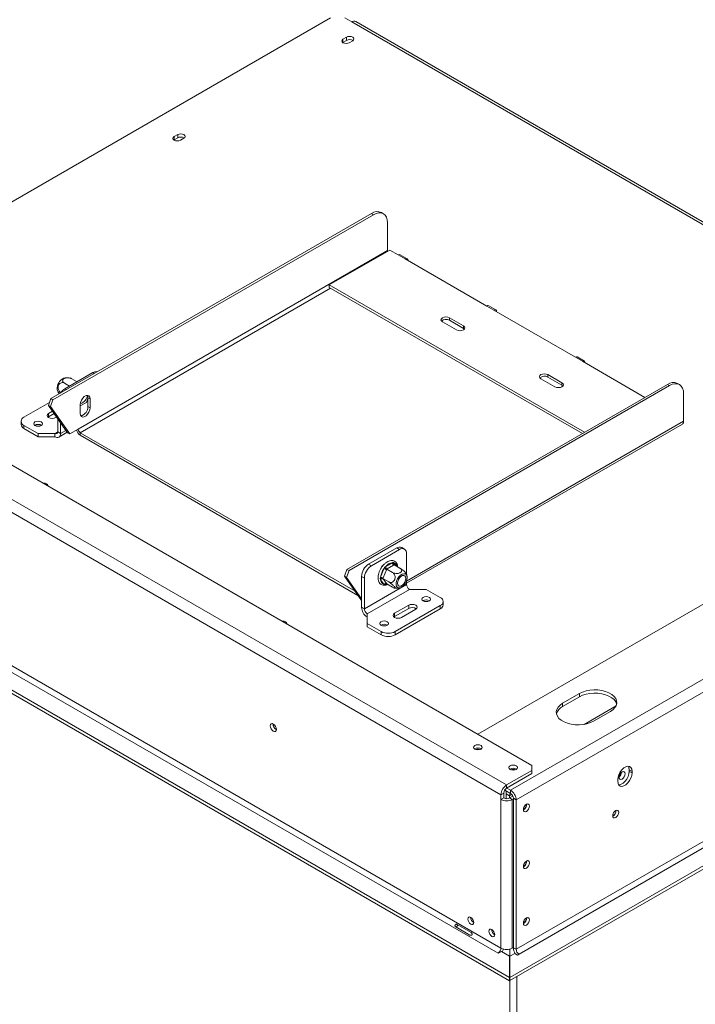
# Model space of a CAD drawing. Units: millimetres. Extents: x 107 to 11669, y 54 to 5913.
# Drawn here: x 4256 to 4633, y 867 to 1417 of the extents above; entities that cross this region are included whole.
import ezdxf

# ---------------------------------------------------------------- set-up
doc = ezdxf.new("R2010")
doc.units = ezdxf.units.MM
doc.header["$LTSCALE"] = 20

msp = doc.modelspace()

# ---------------------------------------------------------------- linework, layer by layer
at = {"color": 7, "linetype": 'Continuous', "lineweight": 15}
for p, q in [((4542.15, 1000.02), (3310.37, 1711.11)), ((4528.01, 989.14), (3291.51, 1702.95)), ((3288.37, 1697.51), (4524.86, 983.69)), ((3313.51, 1597.26), (4524.86, 897.96)), ((3311.94, 1594.54), (4523.29, 895.24)), ((3303.29, 1589.55), (4529.62, 881.6)), ((3303.29, 1587.73), (4529.62, 879.79)), ((4429.68, 1417.72), (4124.14, 1241.34)), ((4441.47, 1415.46), (4437.54, 1417.72)), ((4822.75, 1196.85), (4443.69, 1415.68)), ((4436.45, 1403.89), (4436.59, 1403.98)), ((4438.56, 1406.93), (4436.59, 1405.8)), ((4436.59, 1403.98), (4436.59, 1405.8)), ((4436.59, 1403.98), (4438.56, 1405.11)), ((4438.56, 1405.11), (4438.56, 1406.93)), ((4440.05, 1403.8), (4442.02, 1404.93)), ((4342.17, 1349.46), (4342.31, 1349.55)), ((4344.28, 1352.5), (4342.31, 1351.37)), ((4342.31, 1349.55), (4342.31, 1351.37)), ((4342.31, 1349.55), (4344.28, 1350.69)), ((4344.28, 1350.69), (4344.28, 1352.5)), ((4345.77, 1349.37), (4347.73, 1350.51)), ((4273.42, 1205.06), (4452.46, 1308.42)), ((4274.59, 1204.38), (4453.64, 1307.74)), ((4453.64, 1307.74), (4452.46, 1308.42)), ((4459.2, 1308.29), (4458.02, 1308.97)), ((4461.5, 1303.2), (4461.5, 1287.78)), ((4288.65, 1188), (4461.5, 1287.78)), ((4428.89, 1268.5), (4462.68, 1288.01)), ((4462.68, 1288.01), (4467.39, 1285.29)), ((4467.39, 1285.29), (4471.32, 1283.02)), ((4472.43, 1283.13), (4468.5, 1285.4)), ((4471.32, 1283.02), (4516.89, 1256.71)), ((4571.49, 1186.18), (4428.89, 1268.5)), ((4428.89, 1267.14), (4428.89, 1268.5)), ((4570.31, 1185.5), (4428.89, 1267.14)), ((4516.89, 1256.71), (4520.82, 1254.44)), ((4521.93, 1254.55), (4518, 1256.82)), ((4520.82, 1254.44), (4566.39, 1228.14)), ((4503.93, 1245.6), (4496.07, 1250.13)), ((4496.07, 1248.77), (4496.07, 1250.13)), ((4503.93, 1244.24), (4496.07, 1248.77)), ((4492.14, 1247.87), (4500, 1243.33)), ((4503.93, 1244.24), (4503.93, 1245.6)), ((4504.48, 1243.78), (4503.93, 1244.24)), ((4566.39, 1228.14), (4570.32, 1225.87)), ((4571.43, 1225.98), (4567.5, 1228.25)), ((4511.98, 1017.44), (4866.08, 1221.86)), ((4570.32, 1225.87), (4605.28, 1205.69)), ((4281.19, 1210.45), (4296.9, 1219.52)), ((4287.82, 1214.49), (4285.14, 1216.04)), ((4547.14, 1216.12), (4555, 1211.58)), ((4558.92, 1213.85), (4551.07, 1218.39)), ((4551.07, 1217.02), (4551.07, 1218.39)), ((4558.92, 1212.49), (4551.07, 1217.02)), ((4283.88, 1212), (4281.01, 1213.66)), ((4438.8, 1109.58), (4617.85, 1212.95)), ((4439.98, 1108.9), (4619.03, 1212.27)), ((4558.92, 1212.49), (4558.92, 1213.85)), ((4559.47, 1212.04), (4558.92, 1212.49)), ((4619.03, 1212.27), (4617.85, 1212.95)), ((4624.58, 1212.82), (4623.4, 1213.5)), ((4273.42, 1205.06), (4272.04, 1201.2)), ((4274.59, 1204.38), (4273.42, 1205.06)), ((4293.28, 1202.91), (4294.15, 1205.17)), ((4294.15, 1205.51), (4295.33, 1204.83)), ((4294.15, 1200.52), (4294.15, 1205.51)), ((4295.33, 1199.84), (4295.33, 1204.83)), ((4626.88, 1192.31), (4626.88, 1207.73)), ((4258.4, 1194.57), (4272.6, 1202.77)), ((4272.04, 1201.2), (4273.22, 1200.52)), ((4282.76, 1185.96), (4272.04, 1201.2)), ((4274.59, 1204.38), (4273.22, 1200.52)), ((4283.94, 1185.28), (4273.22, 1200.52)), ((4289.83, 1200.92), (4293.28, 1202.91)), ((4289.83, 1201.65), (4289.83, 1196.66)), ((4294.15, 1200.52), (4295.33, 1199.84)), ((4902.22, 1201), (4530.21, 986.23)), ((4272.15, 1194.8), (4271.83, 1194.57)), ((4274.37, 1197.89), (4272.15, 1196.61)), ((4272.15, 1194.8), (4272.15, 1196.61)), ((4275.28, 1196.6), (4272.15, 1194.8)), ((4276.08, 1194.35), (4276.64, 1194.67)), ((4277.26, 1186.41), (4277.26, 1193.78)), ((4905.31, 1195.52), (4533.35, 980.79)), ((4256.78, 1192.31), (4256.78, 1190.49)), ((4266.26, 1185.5), (4258.4, 1190.04)), ((4258.4, 1190.04), (4258.4, 1188.22)), ((4266.26, 1183.69), (4258.4, 1188.22)), ((4264.61, 1190.08), (4264.46, 1189.99)), ((4278.83, 1185.5), (4278.83, 1191.54)), ((4472.11, 1101.83), (4626.19, 1190.78)), ((4266.26, 1183.69), (4266.26, 1185.5)), ((4275.69, 1185.5), (4266.26, 1185.5)), ((4275.69, 1183.69), (4266.26, 1183.69)), ((4275.69, 1183.69), (4275.69, 1185.5)), ((4277.26, 1186.41), (4278.83, 1185.5)), ((4277.91, 1183.47), (4282.6, 1186.18)), ((4282.76, 1185.96), (4283.94, 1185.28)), ((4283.94, 1185.28), (4288.65, 1188)), ((4289.83, 1185.96), (4289.83, 1184.59)), ((4289.83, 1185.96), (4443.32, 1097.35)), ((4289.83, 1184.59), (4444.93, 1095.06)), ((4466.61, 1121.55), (4450.89, 1112.48)), ((4468.18, 1120.65), (4452.46, 1111.58)), ((4468.18, 1120.65), (4466.61, 1121.55)), ((4470.96, 1120.92), (4469.38, 1121.83)), ((4472.11, 1106.52), (4472.11, 1118.38)), ((4450.89, 1112.48), (4452.46, 1111.58)), ((4457.81, 1110.18), (4458.26, 1111.34)), ((4458.26, 1111.34), (4458.92, 1111.72)), ((4458.26, 1111.34), (4458.49, 1111.2)), ((4459.84, 1110.73), (4460.49, 1111.27)), ((4460.49, 1111.27), (4464.08, 1113.33)), ((4464.86, 1111.97), (4461.28, 1109.91)), ((4464.08, 1113.33), (4464.7, 1113.53)), ((4464.7, 1113.53), (4465.17, 1113.24)), ((4465.13, 1112.13), (4464.86, 1111.97)), ((4465.13, 1112.13), (4468.36, 1110.27)), ((4437.43, 1105.73), (4438.8, 1109.58)), ((4438.61, 1105.05), (4437.43, 1105.73)), ((4437.43, 1105.73), (4446.97, 1092.16)), ((4438.61, 1105.05), (4439.98, 1108.9)), ((4438.8, 1109.58), (4439.98, 1108.9)), ((4448.54, 1104.77), (4446.97, 1105.68)), ((4446.97, 1088.44), (4446.97, 1105.68)), ((4456.19, 1106.02), (4456.3, 1106.3)), ((4456.19, 1106.02), (4456.26, 1105.98)), ((4457.61, 1105.29), (4459.4, 1109.91)), ((4460.87, 1109.4), (4459.08, 1104.78)), ((4459.4, 1109.91), (4459.84, 1110.73)), ((4461, 1109.75), (4460.87, 1109.4)), ((4461.28, 1109.91), (4461, 1109.75)), ((4461, 1109.75), (4464.23, 1107.89)), ((4438.61, 1105.05), (4446.97, 1093.15)), ((4448.54, 1087.53), (4448.54, 1104.77)), ((4472.11, 1101.14), (4448.54, 1087.53)), ((4457.42, 1104.47), (4457.61, 1105.29)), ((4457.61, 1103.84), (4457.42, 1104.47)), ((4459.4, 1101.29), (4457.61, 1103.84)), ((4459.08, 1104.78), (4458.94, 1104.43)), ((4458.94, 1104.43), (4462.16, 1102.57)), ((4458.94, 1104.43), (4459.08, 1104.23)), ((4459.08, 1104.23), (4460.87, 1101.69)), ((4459.84, 1101.02), (4459.4, 1101.29)), ((4460.49, 1101.2), (4459.84, 1101.02)), ((4460.87, 1101.69), (4461, 1101.49)), ((4461, 1101.49), (4464.23, 1099.63)), ((4472.11, 1101.14), (4472.11, 1103.13)), ((4473.68, 1098.42), (4450.11, 1084.81)), ((4473.68, 1098.42), (4483.11, 1098.42)), ((4483.11, 1098.42), (4490.96, 1093.88)), ((4473.29, 1089.57), (4465.43, 1085.04)), ((4490.96, 1089.35), (4465.82, 1074.83)), ((4473.29, 1087.76), (4473.29, 1089.57)), ((4481.46, 1092.11), (4481.31, 1092.02)), ((4490.96, 1087.53), (4490.96, 1089.35)), ((4492.59, 1089.8), (4492.59, 1091.61)), ((4446.97, 1088.44), (4448.54, 1087.53)), ((4450.11, 1084.81), (4450.11, 1079.37)), ((4473.29, 1087.76), (4465.43, 1083.22)), ((4465.43, 1083.22), (4465.43, 1085.04)), ((4490.96, 1087.53), (4465.82, 1073.02)), ((4469.36, 1082.77), (4477.21, 1087.31)), ((4450.11, 1079.37), (4457.96, 1074.83)), ((4450.11, 1077.55), (4450.11, 1079.37)), ((4457.89, 1078.51), (4457.74, 1078.41)), ((4465.43, 1083.22), (4465.1, 1083)), ((4450.11, 1077.55), (4457.96, 1073.02)), ((4457.96, 1073.02), (4457.96, 1074.83)), ((4465.82, 1074.83), (4465.82, 1073.02)), ((4533.35, 897.32), (4815.72, 1060.33)), ((4817.29, 1057.61), (4534.92, 894.6)), ((4529.77, 881.65), (4825.94, 1052.62)), ((4529.77, 879.83), (4825.94, 1050.81)), ((4559.28, 1034.77), (4568.71, 1040.21)), ((4568.71, 1038.4), (4568.71, 1040.21)), ((4568.71, 1038.4), (4559.28, 1032.95)), ((4559.28, 1032.95), (4559.28, 1034.77)), ((4571.25, 1022.99), (4589.11, 1033.3)), ((4585.99, 1030.23), (4576.57, 1024.79)), ((4528.01, 989.14), (4542.15, 997.3)), ((4542.15, 997.3), (4542.15, 1000.02)), ((4542.15, 995.49), (4542.15, 997.3)), ((4596.52, 997.66), (4598.09, 996.75)), ((4596.52, 996.75), (4596.52, 997.66)), ((4596.52, 996.75), (4598.09, 995.85)), ((4598.09, 996.75), (4598.09, 995.85)), ((4528.01, 987.32), (4542.15, 995.49)), ((4590.08, 991.22), (4590.08, 992.13)), ((4530.21, 984.42), (4526.98, 986.28)), ((4527.69, 985.87), (4527.69, 981.52)), ((4528.01, 987.32), (4528.01, 989.14)), ((4530.21, 986.23), (4528.16, 987.41)), ((4530.21, 984.42), (4530.21, 986.23)), ((4526.44, 984.6), (4524.86, 983.69)), ((4524.86, 983.69), (4524.86, 980.97)), ((4526.44, 981.88), (4524.86, 980.97)), ((4524.86, 897.96), (4524.86, 980.97)), ((4526.44, 984.6), (4526.44, 981.88)), ((4529.66, 983.1), (4527.69, 984.23)), ((4529.58, 981.88), (4531.46, 982.97)), ((4529.58, 981.88), (4531.15, 980.97)), ((4529.66, 983.1), (4529.66, 981.93)), ((4531.15, 980.97), (4531.78, 981.34)), ((4531.15, 897.96), (4531.15, 980.97)), ((4531.78, 981.7), (4533.35, 980.79)), ((4531.78, 898.23), (4531.78, 981.7)), ((4533.35, 897.32), (4533.35, 980.79)), ((4589.05, 974.75), (4589.05, 974.89)), ((4507.45, 905.31), (4499.6, 909.85)), ((4500.36, 911.17), (4508.22, 906.64)), ((4529.85, 897.44), (4529.85, 893.49)), ((4531.78, 898.32), (4531.15, 897.96)), ((4533.35, 897.32), (4531.78, 898.23)), ((4523.29, 895.24), (4523.45, 895.15)), ((4523.45, 895.15), (4525.13, 896.12)), ((4525.13, 896.12), (4529.62, 893.52)), ((4529.62, 893.52), (4529.62, 881.6)), ((4529.77, 893.44), (4532.56, 895.05)), ((4529.77, 881.65), (4529.77, 893.44)), ((4532.56, 895.05), (4534.14, 894.15)), ((4534.14, 894.15), (4534.92, 894.6)), ((4529.62, 879.79), (4529.62, 881.6)), ((4529.77, 879.83), (4529.77, 881.65)), ((4533.78, 566.05), (4533.78, 882.15)), ((4529.85, 879.88), (4529.85, 563.78))]:
    msp.add_line(p, q, dxfattribs=at)
at = {"color": 8, "linetype": 'Continuous', "lineweight": 15}
for p, q in [((4441.47, 1415.46), (4821.45, 1196.09)), ((4289.83, 1185.96), (4429.68, 1266.69)), ((4297.69, 1219.07), (4296.9, 1219.52)), ((4281.19, 1210.45), (4281.97, 1210)), ((4472.11, 1102.95), (4626.88, 1192.31)), ((4275.69, 1185.5), (4277.26, 1186.41)), ((4278.83, 1185.5), (4281.85, 1187.25)), ((4465.17, 1113.24), (4466.5, 1111.35)), ((4461.01, 1101.49), (4460.49, 1101.2)), ((4529.66, 983.1), (4530.91, 983.82))]:
    msp.add_line(p, q, dxfattribs=at)
at = {"color": 7, "linetype": 'Continuous', "lineweight": 15, "flags": 128}
for points in [[(4436.59, 1405.8), (4436.06, 1405.34), (4435.88, 1404.8), (4436.06, 1404.26), (4436.59, 1403.8), (4437.39, 1403.49), (4438.32, 1403.39), (4439.26, 1403.49), (4440.05, 1403.8)], [(4442.02, 1404.93), (4442.55, 1405.39), (4442.73, 1405.93), (4442.55, 1406.47), (4442.02, 1406.93), (4441.22, 1407.24), (4440.29, 1407.34), (4439.35, 1407.24), (4438.56, 1406.93)], [(4342.31, 1351.37), (4341.78, 1350.91), (4341.6, 1350.37), (4341.78, 1349.83), (4342.31, 1349.37), (4343.11, 1349.07), (4344.04, 1348.96), (4344.98, 1349.07), (4345.77, 1349.37)], [(4347.73, 1350.51), (4348.26, 1350.96), (4348.45, 1351.5), (4348.26, 1352.04), (4347.73, 1352.5), (4346.94, 1352.81), (4346.01, 1352.92), (4345.07, 1352.81), (4344.28, 1352.5)], [(4461.5, 1303.2), (4461.35, 1304.89), (4460.9, 1306.33), (4460.18, 1307.48), (4459.2, 1308.29), (4458.01, 1308.73), (4456.65, 1308.79), (4455.18, 1308.45), (4453.64, 1307.74)], [(4461.5, 1287.78), (4461.52, 1287.5), (4461.55, 1287.36)], [(4467.39, 1285.29), (4467.99, 1285.49), (4468.5, 1285.4)], [(4472.89, 1282.11), (4472.77, 1282.74), (4472.43, 1283.13), (4471.92, 1283.23), (4471.32, 1283.02)], [(4516.89, 1256.71), (4517.49, 1256.92), (4518, 1256.82)], [(4522.39, 1253.54), (4522.27, 1254.16), (4521.93, 1254.55), (4521.42, 1254.65), (4520.82, 1254.44)], [(4496.07, 1250.13), (4495.17, 1250.48), (4494.11, 1250.6), (4493.04, 1250.48), (4492.14, 1250.13), (4491.54, 1249.61), (4491.33, 1249), (4491.54, 1248.39), (4492.14, 1247.87)], [(4500, 1243.33), (4500.9, 1242.98), (4501.96, 1242.86), (4503.03, 1242.98), (4503.93, 1243.33), (4504.53, 1243.85), (4504.74, 1244.46), (4504.53, 1245.08), (4503.93, 1245.6)], [(4566.39, 1228.14), (4566.99, 1228.35), (4567.5, 1228.25)], [(4571.89, 1224.96), (4571.77, 1225.59), (4571.43, 1225.98), (4570.92, 1226.08), (4570.32, 1225.87)], [(4551.07, 1218.39), (4550.17, 1218.73), (4549.1, 1218.85), (4548.04, 1218.73), (4547.14, 1218.39), (4546.54, 1217.86), (4546.32, 1217.25), (4546.54, 1216.64), (4547.14, 1216.12)], [(4555, 1211.58), (4555.9, 1211.23), (4556.96, 1211.11), (4558.02, 1211.23), (4558.92, 1211.58), (4559.53, 1212.1), (4559.74, 1212.72), (4559.53, 1213.33), (4558.92, 1213.85)], [(4626.88, 1207.73), (4626.73, 1209.41), (4626.29, 1210.86), (4625.56, 1212), (4624.58, 1212.82), (4623.39, 1213.26), (4622.03, 1213.31), (4620.56, 1212.98), (4619.03, 1212.27)], [(4295.33, 1204.83), (4295.16, 1205.82), (4294.69, 1206.5), (4293.95, 1206.78), (4293.06, 1206.64), (4292.1, 1206.09), (4291.21, 1205.19), (4290.47, 1204.06), (4290, 1202.83), (4289.83, 1201.65)], [(4294.15, 1205.51), (4293.99, 1206.5), (4293.86, 1206.76)], [(4289.83, 1196.66), (4290, 1195.67), (4290.47, 1194.99), (4291.21, 1194.7), (4292.1, 1194.85), (4293.06, 1195.4), (4293.95, 1196.29), (4294.69, 1197.42), (4295.16, 1198.65), (4295.33, 1199.84)], [(4272.15, 1196.61), (4271.55, 1196.09), (4271.34, 1195.48), (4271.55, 1194.87), (4272.15, 1194.35), (4273.05, 1194), (4274.12, 1193.88), (4275.18, 1194), (4276.08, 1194.35)], [(4264.53, 1189.95), (4265.32, 1189.64), (4266.26, 1189.53), (4267.2, 1189.64), (4267.99, 1189.95), (4268.52, 1190.4), (4268.7, 1190.94), (4268.52, 1191.48), (4267.99, 1191.94), (4267.2, 1192.25), (4266.26, 1192.36), (4265.32, 1192.25), (4264.53, 1191.94), (4264, 1191.48), (4263.82, 1190.94), (4264, 1190.4), (4264.53, 1189.95)], [(4271.66, 1156.17), (4271.69, 1156.38), (4271.5, 1156.92), (4270.97, 1157.38), (4270.18, 1157.69), (4269.25, 1157.79), (4268.88, 1157.78)], [(4467.81, 1099.19), (4468.67, 1099.3), (4469.59, 1099.75), (4470.49, 1100.51), (4471.29, 1101.5), (4471.91, 1102.65), (4472.32, 1103.84), (4472.45, 1104.97), (4472.32, 1105.94), (4471.91, 1106.67), (4471.29, 1107.09), (4470.49, 1107.16), (4469.59, 1106.88), (4468.67, 1106.27), (4467.81, 1105.39), (4467.09, 1104.3), (4466.57, 1103.12), (4466.3, 1101.95), (4466.3, 1100.88), (4466.57, 1100.02), (4467.09, 1099.44), (4467.81, 1099.19)], [(4470.54, 1106.22), (4471.16, 1105.97), (4471.57, 1105.39), (4471.71, 1104.54), (4471.57, 1103.53), (4471.16, 1102.48), (4470.54, 1101.51), (4469.77, 1100.74), (4468.95, 1100.27), (4468.18, 1100.15), (4467.55, 1100.39), (4467.14, 1100.97), (4467, 1101.82), (4467.14, 1102.84), (4467.55, 1103.89), (4468.18, 1104.86), (4468.95, 1105.63), (4469.77, 1106.1), (4470.54, 1106.22)], [(4477.21, 1087.31), (4477.82, 1087.83), (4478.03, 1088.44), (4477.82, 1089.05), (4477.21, 1089.57), (4476.31, 1089.92), (4475.25, 1090.04), (4474.19, 1089.92), (4473.29, 1089.57)], [(4484.83, 1093.97), (4484.04, 1094.28), (4483.11, 1094.39), (4482.17, 1094.28), (4481.38, 1093.97), (4480.85, 1093.52), (4480.66, 1092.98), (4480.85, 1092.44), (4481.38, 1091.98), (4482.17, 1091.67), (4483.11, 1091.56), (4484.04, 1091.67), (4484.83, 1091.98), (4485.36, 1092.44), (4485.55, 1092.98), (4485.36, 1093.52), (4484.83, 1093.97)], [(4465.43, 1085.04), (4464.83, 1084.52), (4464.61, 1083.9), (4464.83, 1083.29), (4465.43, 1082.77), (4466.33, 1082.42), (4467.39, 1082.3), (4468.46, 1082.42), (4469.36, 1082.77)], [(4405.23, 1079.07), (4405.25, 1079.28), (4405.07, 1079.82), (4404.54, 1080.28), (4403.75, 1080.58), (4402.81, 1080.69), (4402.45, 1080.67)], [(4461.26, 1080.37), (4460.47, 1080.67), (4459.54, 1080.78), (4458.6, 1080.67), (4457.81, 1080.37), (4457.28, 1079.91), (4457.09, 1079.37), (4457.28, 1078.83), (4457.81, 1078.37), (4458.6, 1078.06), (4459.54, 1077.96), (4460.47, 1078.06), (4461.26, 1078.37), (4461.79, 1078.83), (4461.98, 1079.37), (4461.79, 1079.91), (4461.26, 1080.37)], [(4568.71, 1040.21), (4570.44, 1041.04), (4572.42, 1041.68), (4574.55, 1042.09), (4576.79, 1042.27), (4579.04, 1042.21), (4581.24, 1041.91), (4583.3, 1041.39), (4585.16, 1040.65), (4586.76, 1039.73), (4588.03, 1038.66), (4588.94, 1037.46), (4589.46, 1036.2), (4589.56, 1034.9), (4589.25, 1033.61), (4588.53, 1032.37), (4587.44, 1031.23), (4585.99, 1030.23)], [(4589.47, 1034.31), (4589.46, 1034.38), (4588.94, 1035.65), (4588.03, 1036.84), (4586.76, 1037.91), (4585.16, 1038.84), (4583.3, 1039.57), (4581.24, 1040.1), (4579.04, 1040.4), (4576.79, 1040.46), (4574.55, 1040.28), (4572.42, 1039.86), (4570.44, 1039.23), (4568.71, 1038.4)], [(4576.57, 1024.79), (4574.83, 1023.96), (4572.86, 1023.32), (4570.72, 1022.91), (4568.49, 1022.73), (4566.24, 1022.79), (4564.04, 1023.09), (4561.98, 1023.62), (4560.12, 1024.35), (4558.52, 1025.27), (4557.25, 1026.35), (4556.34, 1027.54), (4555.82, 1028.8), (4555.71, 1030.1), (4556.03, 1031.39), (4556.74, 1032.63), (4557.84, 1033.77), (4559.28, 1034.77)], [(4399.39, 1020.2), (4399.26, 1021.04), (4398.89, 1021.9), (4398.33, 1022.66), (4397.66, 1023.19), (4397, 1023.42), (4396.44, 1023.32), (4396.07, 1022.88), (4395.94, 1022.2), (4396.07, 1021.36), (4396.44, 1020.49), (4397, 1019.74), (4397.66, 1019.2), (4398.33, 1018.97), (4398.89, 1019.08), (4399.26, 1019.51), (4399.39, 1020.2)], [(4510.25, 1011.18), (4509.72, 1010.72), (4509.54, 1010.18), (4509.72, 1009.64), (4510.25, 1009.19), (4511.04, 1008.88), (4511.98, 1008.77), (4512.92, 1008.88), (4513.71, 1009.19), (4514.24, 1009.64), (4514.42, 1010.18), (4514.24, 1010.72), (4513.71, 1011.18), (4512.92, 1011.49), (4511.98, 1011.59), (4511.04, 1011.49), (4510.25, 1011.18)], [(4529.89, 999.84), (4529.36, 999.38), (4529.18, 998.84), (4529.36, 998.3), (4529.89, 997.85), (4530.69, 997.54), (4531.62, 997.43), (4532.56, 997.54), (4533.35, 997.85), (4533.88, 998.3), (4534.07, 998.84), (4533.88, 999.38), (4533.35, 999.84), (4532.56, 1000.15), (4531.62, 1000.26), (4530.69, 1000.15), (4529.89, 999.84)], [(4590.08, 992.13), (4590.24, 993.52), (4590.71, 995), (4591.46, 996.42), (4592.42, 997.69), (4593.51, 998.69), (4594.65, 999.35), (4595.75, 999.61), (4596.71, 999.45), (4597.45, 998.89), (4597.93, 997.96), (4598.09, 996.75)], [(4598.09, 995.85), (4597.93, 994.45), (4597.45, 992.98), (4596.71, 991.55), (4595.75, 990.28), (4594.65, 989.28), (4593.51, 988.62), (4592.42, 988.36), (4591.46, 988.52), (4590.71, 989.09), (4590.24, 990.01), (4590.08, 991.22)], [(4590.6, 989.27), (4590.85, 989.27), (4591.94, 989.53), (4593.08, 990.19), (4594.18, 991.19), (4595.14, 992.46), (4595.88, 993.88), (4596.36, 995.36), (4596.52, 996.75)], [(4592.51, 996.44), (4591.85, 995.9), (4591.29, 995.15), (4590.91, 994.28), (4590.78, 993.44), (4590.91, 992.75), (4591.29, 992.32), (4591.85, 992.21), (4592.51, 992.44), (4593.17, 992.98), (4593.73, 993.73), (4594.11, 994.6), (4594.24, 995.44), (4594.11, 996.13), (4593.73, 996.56), (4593.17, 996.67), (4592.51, 996.44)], [(4596.52, 997.66), (4596.36, 998.87), (4596.02, 999.61)], [(4527.69, 984.23), (4527.77, 985.07), (4527.96, 985.72)], [(4537.36, 975.39), (4537.49, 976.23), (4537.86, 977.1), (4538.42, 977.85), (4539.09, 978.39), (4539.75, 978.62), (4540.31, 978.51), (4540.68, 978.08), (4540.81, 977.39), (4540.68, 976.55), (4540.31, 975.68), (4539.75, 974.93), (4539.09, 974.39), (4538.42, 974.16), (4537.86, 974.27), (4537.49, 974.7), (4537.36, 975.39)], [(4587.29, 971.92), (4587.42, 972.74), (4587.78, 973.58), (4588.33, 974.32), (4588.98, 974.84), (4589.62, 975.07), (4590.17, 974.96), (4590.54, 974.54), (4590.66, 973.87), (4590.54, 973.05), (4590.17, 972.2), (4589.62, 971.46), (4588.98, 970.94), (4588.33, 970.72), (4587.78, 970.82), (4587.42, 971.25), (4587.29, 971.92)], [(4537.36, 943.64), (4537.49, 944.48), (4537.86, 945.34), (4538.42, 946.1), (4539.09, 946.63), (4539.75, 946.86), (4540.31, 946.75), (4540.68, 946.32), (4540.81, 945.63), (4540.68, 944.79), (4540.31, 943.93), (4539.75, 943.17), (4539.09, 942.64), (4538.42, 942.41), (4537.86, 942.52), (4537.49, 942.95), (4537.36, 943.64)], [(4509.62, 912.34), (4509.5, 913.14), (4509.14, 913.96), (4508.6, 914.68), (4507.97, 915.19), (4507.34, 915.41), (4506.81, 915.31), (4506.45, 914.9), (4506.32, 914.24), (4506.45, 913.44), (4506.81, 912.62), (4507.34, 911.89), (4507.97, 911.38), (4508.6, 911.16), (4509.14, 911.27), (4509.5, 911.68), (4509.62, 912.34)], [(4537.36, 911.88), (4537.49, 912.72), (4537.86, 913.59), (4538.42, 914.34), (4539.09, 914.88), (4539.75, 915.11), (4540.31, 915), (4540.68, 914.57), (4540.81, 913.88), (4540.68, 913.04), (4540.31, 912.18), (4539.75, 911.42), (4539.09, 910.89), (4538.42, 910.66), (4537.86, 910.77), (4537.49, 911.2), (4537.36, 911.88)], [(4521.41, 905.53), (4521.28, 906.33), (4520.92, 907.16), (4520.39, 907.88), (4519.76, 908.39), (4519.13, 908.61), (4518.59, 908.51), (4518.23, 908.09), (4518.11, 907.44), (4518.23, 906.64), (4518.59, 905.81), (4519.13, 905.09), (4519.76, 904.58), (4520.39, 904.36), (4520.92, 904.46), (4521.28, 904.88), (4521.41, 905.53)]]:
    msp.add_lwpolyline(points, dxfattribs=at)
at = {"color": 8, "linetype": 'Continuous', "lineweight": 15, "flags": 128}
msp.add_lwpolyline([(4461.24, 1101.35), (4460.93, 1101.27), (4460.49, 1101.2)], dxfattribs=at)
at = {"color": 7, "linetype": 'Continuous', "lineweight": 15}
for centre, radius, start, end in [((4442.77, 1413.64), 2.24, 65.6929, 125.6176), ((4440.28, 1401.98), 3.58, 58.3388, 118.7796), ((4346, 1347.55), 3.58, 58.3388, 118.7796), ((4455.72, 1303.88), 5.59, 65.6929, 125.6176), ((4494.14, 1245.47), 3.82, 59.7176, 131.8429), ((4283.13, 1210.69), 6.18, 113.5805, 186.4233), ((4298.6, 1217.06), 2.99, 77.2473, 124.5418), ((4549.14, 1213.72), 3.82, 59.7176, 131.8429), ((4285.27, 1203.85), 7.76, 121.7368, 145.8445), ((4621.1, 1208.4), 5.59, 65.6929, 125.6176), ((4288.16, 1207.8), 5.86, 287.2355, 348.8901), ((4289.06, 1200.36), 5.09, 282.0509, 1.7773), ((4259.26, 1192.31), 2.43, 110.7834, 249.2166), ((4259.56, 1190.77), 2.79, 185.6948, 245.6253), ((4266.26, 1187.09), 3.49, 57.6052, 122.3948), ((4266.25, 1187.05), 3.45, 58.4215, 118.4594), ((4625.25, 1192.12), 1.64, 305.0133, 6.2988), ((4276.3, 1186.25), 0.97, 230.7967, 9.214), ((4276.91, 1185.19), 1.94, 230.7967, 9.214), ((4292.61, 1188.93), 5.15, 196.8638, 237.3036), ((4291.21, 1188.11), 2.56, 182.6055, 237.3945), ((4468.23, 1119.28), 2.79, 65.6929, 125.6176), ((4469.71, 1118.77), 2.43, 350.786, 129.2033), ((4455.49, 1105.29), 8.54, 122.6055, 177.3945), ((4457.07, 1104.38), 8.54, 122.6055, 177.3945), ((4465.19, 1107.27), 6.17, 100.4127, 139.582), ((4462.2, 1111.34), 1.71, 182.6055, 237.3945), ((4465.78, 1113.41), 1.71, 182.6055, 237.3945), ((4468, 1103.92), 10.47, 145.1202, 172.4684), ((4458.76, 1105.72), 4.24, 60.1095, 81.2221), ((4456.97, 1101.1), 4.24, 60.1095, 81.2221), ((4458.59, 1103.13), 1.21, 66.028, 143.9743), ((4460.44, 1103.92), 2.82, 181.6195, 248.5818), ((4460.38, 1100.58), 1.21, 66.028, 143.9743), ((4475.52, 1101.3), 3.42, 182.6055, 237.3945), ((4483.11, 1089.12), 3.49, 57.6052, 122.3948), ((4483.1, 1089.08), 3.45, 58.4267, 118.4588), ((4490.1, 1091.61), 2.43, 290.7834, 69.2166), ((4489.81, 1090.08), 2.79, 294.3747, 354.3052), ((4453.79, 1088.75), 6.83, 182.6055, 237.3945), ((4451.95, 1087.69), 3.42, 182.6055, 237.3945), ((4475.23, 1084.23), 4.03, 55.0725, 118.8293), ((4459.54, 1075.51), 3.49, 57.6052, 122.3948), ((4459.53, 1075.48), 3.45, 58.4235, 118.4592), ((4461.89, 1082.41), 8.54, 242.6097, 297.3903), ((4461.89, 1080.6), 8.54, 242.6097, 297.3903), ((4562.14, 1026.99), 6.61, 115.6296, 163.4992), ((4401.01, 1023.13), 3.5, 177.7403, 242.0974), ((4400.92, 1023.08), 3.33, 177.2586, 242.6398), ((4511.98, 1006.32), 3.49, 57.6078, 122.3922), ((4511.98, 1005.54), 3.73, 68.6164, 111.3836), ((4531.62, 994.99), 3.49, 57.6052, 122.3948), ((4531.62, 994.2), 3.73, 68.6174, 111.3826), ((4588.4, 996.81), 3.89, 308.0321, 351.9733), ((4588.47, 996.77), 3.75, 309.6621, 350.3486), ((4531.69, 983.38), 6.83, 122.6055, 177.3945), ((4529.85, 984.45), 3.42, 122.6055, 177.3945), ((4526.53, 980.48), 6.83, 2.6055, 57.3945), ((4528.01, 987.04), 6.83, 242.6097, 297.3903), ((4528.01, 984.91), 3.42, 242.6097, 297.3903), ((4530.98, 983.27), 1.33, 124.0564, 187.2558), ((4528.37, 981.54), 3.42, 2.6055, 57.3945), ((4535.61, 978.4), 3.48, 300.218, 358.2828), ((4535.74, 978.32), 3.5, 297.7591, 2.0528), ((4585.65, 974.82), 3.44, 298.5748, 0.7828), ((4585.59, 974.85), 3.47, 299.7413, 358.3294), ((4535.61, 946.65), 3.48, 300.218, 358.2828), ((4535.74, 946.57), 3.5, 297.7591, 2.0528), ((4511.27, 915.19), 3.37, 179.1775, 240.5971), ((4535.61, 914.89), 3.48, 300.218, 358.2828), ((4535.74, 914.81), 3.5, 297.7591, 2.0528), ((4523.05, 908.39), 3.37, 179.1775, 240.5971), ((4521.45, 898.11), 3.42, 302.6055, 357.3945), ((4528.01, 904.02), 6.83, 242.6097, 297.3903), ((4519.3, 899.4), 7.19, 330.5834, 344.0752), ((4538.33, 898.48), 6.56, 182.1995, 213.1775), ((4536.76, 897.48), 3.42, 182.6055, 237.3945)]:
    msp.add_arc(centre, radius, start, end, dxfattribs=at)
at = {"color": 8, "linetype": 'Continuous', "lineweight": 15}
for centre, radius, start, end in [((4465.86, 1112.6), 0.945, 137.3583, 202.253), ((4464.21, 1110.71), 2.71, 8.8334, 69.301), ((4461.17, 1101.23), 0.679, 149.0939, 182.5347)]:
    msp.add_arc(centre, radius, start, end, dxfattribs=at)
at = {"color": 7, "linetype": 'Continuous', "lineweight": 15}
for points, knots in [([(4285.14, 1216.04), (4284.85, 1216.18), (4284.27, 1216.46), (4283.17, 1216.65), (4282.05, 1216.63), (4281.09, 1216.38), (4280.43, 1215.99), (4280.05, 1215.51), (4279.94, 1214.97), (4280.14, 1214.4), (4280.55, 1213.95), (4280.9, 1213.73), (4281.01, 1213.66)], [0, 0, 0, 0, 0.115719, 0.231594, 0.349263, 0.455471, 0.550002, 0.639991, 0.733866, 0.836939, 0.950516, 1, 1, 1, 1]), ([(4284.05, 1216.49), (4283.82, 1216.55), (4283.15, 1216.71), (4282.03, 1216.67), (4281.11, 1216.54), (4280.67, 1216.36), (4280.62, 1216.34)], [0, 0, 0, 0, 0.206806, 0.592375, 0.953941, 1, 1, 1, 1]), ([(4284.06, 1216.51), (4284.19, 1216.48), (4284.47, 1216.41), (4284.91, 1216.17), (4285.14, 1216.04)], [0, 0, 0, 0, 0.463493, 1, 1, 1, 1]), ([(4281.01, 1213.66), (4280.73, 1213.78), (4280.18, 1214.02), (4279.27, 1213.94), (4278.44, 1213.51), (4277.83, 1212.77), (4277.5, 1211.89), (4277.42, 1210.98), (4277.58, 1210.08), (4277.97, 1209.22), (4278.47, 1208.64), (4278.84, 1208.41), (4278.95, 1208.34)], [0, 0, 0, 0, 0.115719, 0.231594, 0.349263, 0.455471, 0.550002, 0.639991, 0.733866, 0.836939, 0.950516, 1, 1, 1, 1]), ([(4276.98, 1210.04), (4276.99, 1210), (4277.04, 1209.52), (4277.23, 1208.96), (4277.51, 1208.51), (4277.56, 1208.44)], [0, 0, 0, 0, 0.059462, 0.854658, 1, 1, 1, 1]), ([(4278.95, 1208.34), (4278.72, 1208.46), (4278.22, 1208.73), (4277.68, 1208.89), (4277.41, 1208.8), (4277.48, 1208.51), (4277.7, 1208.15), (4277.92, 1207.9), (4278.06, 1207.74)], [0, 0, 0, 0, 0.177008, 0.389385, 0.591916, 0.774506, 0.855866, 1, 1, 1, 1]), ([(4467.19, 1110.95), (4467.15, 1111.29), (4467.06, 1112.07), (4466.6, 1113.05), (4465.88, 1113.87), (4464.98, 1114.38), (4463.92, 1114.58), (4462.8, 1114.45), (4461.64, 1114.02), (4460.47, 1113.28), (4459.34, 1112.27), (4458.31, 1111.05), (4457.44, 1109.67), (4456.77, 1108.19), (4456.31, 1106.69), (4456.11, 1105.22), (4456.18, 1103.84), (4456.52, 1102.66), (4457.13, 1101.71), (4457.95, 1101.04), (4458.96, 1100.68), (4460.05, 1100.68), (4460.93, 1100.85), (4461.42, 1101.11), (4461.55, 1101.18)], [0, 0, 0, 0, 0.038195, 0.088229, 0.131373, 0.177245, 0.221993, 0.26714, 0.314208, 0.362895, 0.412097, 0.46119, 0.510174, 0.55918, 0.608337, 0.657809, 0.707744, 0.758003, 0.801985, 0.849035, 0.894101, 0.938774, 0.984858, 1, 1, 1, 1]), ([(4465.13, 1112.13), (4465.05, 1112.19), (4464.9, 1112.31), (4464.75, 1112.6), (4464.66, 1112.96), (4464.66, 1113.28), (4464.69, 1113.47), (4464.69, 1113.52), (4464.7, 1113.53)], [0, 0, 0, 0, 0.209533, 0.418493, 0.642495, 0.90349, 0.995838, 1, 1, 1, 1]), ([(4461, 1109.75), (4460.92, 1109.8), (4460.75, 1109.91), (4460.46, 1110.13), (4460.18, 1110.37), (4459.98, 1110.58), (4459.87, 1110.69), (4459.84, 1110.72), (4459.84, 1110.73)], [0, 0, 0, 0, 0.209533, 0.418493, 0.642495, 0.90349, 0.995838, 1, 1, 1, 1]), ([(4462.16, 1102.57), (4462.41, 1102.46), (4462.95, 1102.21), (4463.86, 1102.27), (4464.71, 1102.7), (4465.24, 1103.33), (4465.57, 1104.03), (4465.74, 1104.78), (4465.7, 1105.72), (4465.42, 1106.61), (4464.92, 1107.39), (4464.46, 1107.73), (4464.23, 1107.89)], [0, 0, 0, 0, 0.103374, 0.227402, 0.345681, 0.452315, 0.499829, 0.594514, 0.689001, 0.787163, 0.89589, 1, 1, 1, 1]), ([(4464.23, 1107.89), (4464.52, 1107.75), (4465.09, 1107.47), (4466.2, 1107.28), (4467.31, 1107.3), (4468.27, 1107.55), (4468.94, 1107.94), (4469.32, 1108.42), (4469.42, 1108.96), (4469.23, 1109.54), (4468.82, 1109.98), (4468.46, 1110.2), (4468.36, 1110.27)], [0, 0, 0, 0, 0.115719, 0.231594, 0.349263, 0.455471, 0.550002, 0.639991, 0.733866, 0.836939, 0.950516, 1, 1, 1, 1]), ([(4468.36, 1110.27), (4468.63, 1110.1), (4469.19, 1109.76), (4470.1, 1109.07), (4470.93, 1108.35), (4471.52, 1107.72), (4471.8, 1107.35), (4471.83, 1107.24), (4471.83, 1107.24)], [0, 0, 0, 0, 0.209601, 0.419487, 0.632619, 0.824994, 0.996219, 1, 1, 1, 1]), ([(4472.37, 1105.65), (4472.36, 1105.72), (4472.3, 1106.24), (4472.11, 1106.79), (4471.84, 1107.21), (4471.82, 1107.24)], [0, 0, 0, 0, 0.124145, 0.932085, 1, 1, 1, 1]), ([(4458.94, 1104.43), (4458.85, 1104.47), (4458.67, 1104.56), (4458.32, 1104.61), (4457.94, 1104.6), (4457.64, 1104.54), (4457.46, 1104.49), (4457.42, 1104.47), (4457.42, 1104.47)], [0, 0, 0, 0, 0.209533, 0.418493, 0.642495, 0.90349, 0.995838, 1, 1, 1, 1]), ([(4459.84, 1101.02), (4459.84, 1101.02), (4459.87, 1101.07), (4459.98, 1101.21), (4460.18, 1101.42), (4460.46, 1101.56), (4460.75, 1101.6), (4460.92, 1101.53), (4461, 1101.49)], [0, 0, 0, 0, 0.004162, 0.09651, 0.357505, 0.581507, 0.790467, 1, 1, 1, 1]), ([(4464.23, 1099.63), (4464.48, 1099.5), (4464.99, 1099.23), (4465.51, 1099.08), (4465.76, 1099.18), (4465.68, 1099.53), (4465.33, 1100.01), (4464.81, 1100.57), (4464.13, 1101.18), (4463.34, 1101.81), (4462.66, 1102.28), (4462.28, 1102.5), (4462.16, 1102.57)], [0, 0, 0, 0, 0.115719, 0.231594, 0.349263, 0.455471, 0.550002, 0.639991, 0.733866, 0.836939, 0.950516, 1, 1, 1, 1]), ([(4465.29, 1099.18), (4465.37, 1099.15), (4465.64, 1099.06), (4465.92, 1099.04), (4466.12, 1099.03)], [0, 0, 0, 0, 0.290551, 1, 1, 1, 1]), ([(4466.12, 1099.03), (4466.63, 1099.01), (4467.52, 1098.98), (4468.37, 1099.22), (4468.73, 1099.33)], [0, 0, 0, 0, 0.574646, 1, 1, 1, 1]), ([(4499.6, 909.85), (4499.5, 909.93), (4499.32, 910.08), (4499.18, 910.31), (4499.15, 910.5), (4499.15, 910.64), (4499.2, 910.78), (4499.27, 910.92), (4499.35, 911.05), (4499.45, 911.16), (4499.57, 911.24), (4499.75, 911.3), (4500.02, 911.3), (4500.24, 911.22), (4500.36, 911.17)], [0, 0, 0, 0, 0.164753, 0.292487, 0.346465, 0.396941, 0.447054, 0.500007, 0.552544, 0.6023, 0.652535, 0.706422, 0.83444, 1, 1, 1, 1]), ([(4500.07, 909.57), (4500.08, 909.63), (4500.14, 909.87), (4500.38, 910.28), (4500.61, 910.69), (4500.79, 910.86), (4500.83, 910.9)], [0, 0, 0, 0, 0.123004, 0.500137, 0.874713, 1, 1, 1, 1]), ([(4508.22, 906.64), (4508.33, 906.55), (4508.52, 906.39), (4508.7, 906.13), (4508.77, 905.93), (4508.78, 905.77), (4508.75, 905.62), (4508.69, 905.48), (4508.6, 905.35), (4508.48, 905.26), (4508.35, 905.19), (4508.13, 905.14), (4507.82, 905.17), (4507.58, 905.26), (4507.45, 905.31)], [0, 0, 0, 0, 0.164753, 0.292487, 0.346465, 0.396941, 0.447054, 0.500007, 0.552544, 0.6023, 0.652535, 0.706422, 0.83444, 1, 1, 1, 1])]:
    msp.add_open_spline(points, degree=3, knots=knots, dxfattribs=at)

doc.saveas('drawing.dxf')
